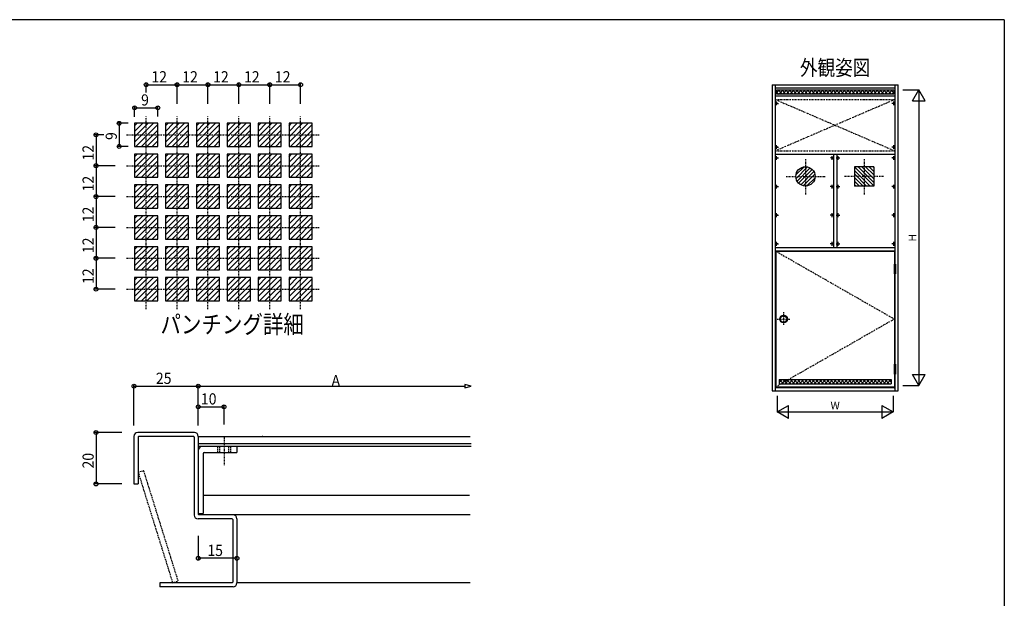
# Model space of a CAD drawing. Extents: x 0 to 793, y 0 to 564.
# Drawn here: x 390 to 773, y 336 to 561 of the extents above; entities that cross this region are included whole.
import ezdxf
from ezdxf.enums import TextEntityAlignment as Align

# ---------------------------------------------------------------- set-up
doc = ezdxf.new("R2010")
doc.units = 0
for name, pattern in [('DASHDOT', [1, 0.5, -0.25, 0, -0.25]), ('DASHED', [0.75, 0.5, -0.25]), ('ITTENSAP', [5.5, 3, -1, 0.5, -1])]:
    doc.linetypes.add(name, pattern=pattern)
for name, color, linetype in [('USER1', 3, 'CONTINUOUS'), ('YKK_11', 7, 'CONTINUOUS'), ('YKK_12', 2, 'CONTINUOUS'), ('YKK_13', 4, 'CONTINUOUS'), ('YKK_A1', 4, 'CONTINUOUS'), ('YKK_A2', 3, 'CONTINUOUS'), ('YKK_D', 6, 'CONTINUOUS'), ('YKK_ZWAK', 7, 'CONTINUOUS')]:
    doc.layers.add(name, color=color, linetype=linetype)
doc.styles.add('HANKAKU', font='monotxt')
doc.styles.get("Standard").update_dxf_attribs({"font": 'txt', "bigfont": 'BIGFONT'})

# ---------------------------------------------------------------- blocks, each defined once
blk = doc.blocks.new('A201')
at = {"layer": 'YKK_ZWAK', "color": 254, "linetype": 'Continuous'}
for q in [(21, 410), (571, 35)]:
    blk.add_line((571, 410), q, dxfattribs=at)

msp = doc.modelspace()

# ---------------------------------------------------------------- linework, layer by layer
at = {"layer": 'YKK_11'}
for p, q in [((434.56, 399.38), (434.56, 380.88)), ((458.06, 400.88), (436.06, 400.88)), ((436.16, 399.08), (436.16, 380.88)), ((457.76, 399.28), (436.36, 399.28)), ((457.96, 399.08), (457.96, 368.78)), ((459.56, 399.38), (459.56, 369.08)), ((459.56, 396.58), (565.56, 396.58)), ((565.56, 395.38), (459.56, 395.38)), ((474.56, 395.38), (474.56, 393.08)), ((461.46, 392.68), (461.46, 369.38)), ((461.86, 393.08), (474.56, 393.08)), ((434.56, 380.88), (436.16, 380.88)), ((461.46, 376.58), (564.93, 376.58)), ((459.56, 369.38), (461.46, 369.38)), ((473.06, 368.88), (459.76, 368.88)), ((474.56, 367.38), (474.56, 342.38)), ((472.76, 367.28), (459.46, 367.28)), ((472.96, 367.08), (472.96, 342.68)), ((472.76, 342.48), (444.56, 342.48)), ((444.56, 342.48), (444.56, 340.88)), ((473.06, 340.88), (444.56, 340.88))]:
    msp.add_line(p, q, dxfattribs=at)
at = {"layer": 'YKK_11', "linetype": 'DASHDOT'}
msp.add_line((469.56, 398.98), (469.56, 388.23), dxfattribs=at)
at = {"layer": 'YKK_11', "linetype": 'DASHED'}
for p, q in [((467.06, 395.38), (467.06, 393.08)), ((467.76, 395.38), (467.76, 393.08)), ((471.36, 395.38), (471.36, 393.08)), ((472.06, 395.38), (472.06, 393.08))]:
    msp.add_line(p, q, dxfattribs=at)
at = {"layer": 'YKK_11'}
for centre, radius, start, end in [((436.06, 399.38), 1.5, 90, 180), ((436.36, 399.08), 0.2, 90, 180), ((457.76, 399.08), 0.2, 0, 90), ((458.06, 399.38), 1.5, 0, 90), ((461.06, 393.88), 1.5, 90, 180), ((461.86, 392.68), 0.4, 90, 180), ((459.46, 368.78), 1.5, 180, 270), ((459.76, 369.08), 0.2, 180, 270), ((473.06, 367.38), 1.5, 0, 90), ((472.76, 367.08), 0.2, 0, 90), ((472.76, 342.68), 0.2, 270, 0), ((473.06, 342.38), 1.5, 270, 0)]:
    msp.add_arc(centre, radius, start, end, dxfattribs=at)
msp.add_point((484.56, 399.28), dxfattribs=at)
at = {"layer": 'YKK_12'}
for p, q in [((459.56, 399.28), (565.23, 399.28)), ((565.23, 368.88), (473.06, 368.88)), ((565.23, 342.48), (474.56, 342.48))]:
    msp.add_line(p, q, dxfattribs=at)
at = {"layer": 'YKK_13', "linetype": 'DASHED'}
for p, q in [((436.16, 385.44), (438.35, 386.12)), ((436.16, 385.44), (449.56, 342.48)), ((451.75, 343.16), (438.35, 386.12)), ((449.56, 342.48), (451.75, 343.16))]:
    msp.add_line(p, q, dxfattribs=at)
at = {"layer": 'YKK_A1'}
for p, q in [((682.56, 536.12), (731.56, 536.12)), ((682.56, 536.12), (682.56, 417.12)), ((683.81, 536.12), (683.81, 417.12)), ((730.31, 536.12), (730.31, 466.37)), ((731.56, 417.12), (731.56, 536.12)), ((683.81, 534.87), (730.31, 534.87)), ((684.31, 534.07), (729.81, 534.07)), ((684.31, 534.07), (684.31, 532.42)), ((684.31, 532.94), (685.45, 534.07)), ((684.31, 533.24), (685.12, 532.42)), ((729.81, 532.42), (684.31, 532.42)), ((684.89, 534.07), (686.54, 532.42)), ((685.21, 532.42), (686.86, 534.07)), ((686.3, 534.07), (687.95, 532.42)), ((686.62, 532.42), (688.27, 534.07)), ((687.72, 534.07), (689.37, 532.42)), ((688.04, 532.42), (689.69, 534.07)), ((689.13, 534.07), (690.78, 532.42)), ((689.45, 532.42), (691.1, 534.07)), ((690.54, 534.07), (692.19, 532.42)), ((690.87, 532.42), (692.52, 534.07)), ((691.96, 534.07), (693.61, 532.42)), ((692.28, 532.42), (693.93, 534.07)), ((693.37, 534.07), (695.02, 532.42)), ((693.7, 532.42), (695.35, 534.07)), ((694.79, 534.07), (696.44, 532.42)), ((695.11, 532.42), (696.76, 534.07)), ((696.2, 534.07), (697.85, 532.42)), ((696.52, 532.42), (698.17, 534.07)), ((697.62, 534.07), (699.27, 532.42)), ((697.94, 532.42), (699.59, 534.07)), ((699.03, 534.07), (700.68, 532.42)), ((699.35, 532.42), (701, 534.07)), ((700.44, 534.07), (702.09, 532.42)), ((700.77, 532.42), (702.42, 534.07)), ((701.86, 534.07), (703.51, 532.42)), ((702.18, 532.42), (703.83, 534.07)), ((703.27, 534.07), (704.92, 532.42)), ((703.6, 532.42), (705.25, 534.07)), ((704.69, 534.07), (706.34, 532.42)), ((705.01, 532.42), (706.66, 534.07)), ((706.1, 534.07), (707.75, 532.42)), ((706.42, 532.42), (708.07, 534.07)), ((707.51, 534.07), (709.16, 532.42)), ((707.84, 532.42), (709.49, 534.07)), ((708.93, 534.07), (710.58, 532.42)), ((709.25, 532.42), (710.9, 534.07)), ((710.34, 534.07), (711.99, 532.42)), ((710.67, 532.42), (712.32, 534.07)), ((711.76, 534.07), (713.41, 532.42)), ((712.08, 532.42), (713.73, 534.07)), ((713.17, 534.07), (714.82, 532.42)), ((713.49, 532.42), (715.14, 534.07)), ((714.59, 534.07), (716.24, 532.42)), ((714.91, 532.42), (716.56, 534.07)), ((716, 534.07), (717.65, 532.42)), ((716.32, 532.42), (717.97, 534.07)), ((717.41, 534.07), (719.06, 532.42)), ((717.74, 532.42), (719.39, 534.07)), ((718.83, 534.07), (720.48, 532.42)), ((719.15, 532.42), (720.8, 534.07)), ((720.24, 534.07), (721.89, 532.42)), ((720.57, 532.42), (722.22, 534.07)), ((721.66, 534.07), (723.31, 532.42)), ((721.98, 532.42), (723.63, 534.07)), ((723.07, 534.07), (724.72, 532.42)), ((723.39, 532.42), (725.04, 534.07)), ((724.49, 534.07), (726.14, 532.42)), ((724.81, 532.42), (726.46, 534.07)), ((725.9, 534.07), (727.55, 532.42)), ((726.22, 532.42), (727.87, 534.07)), ((727.31, 534.07), (728.96, 532.42)), ((727.64, 532.42), (729.29, 534.07)), ((728.73, 534.07), (729.81, 532.99)), ((729.05, 532.42), (729.81, 533.18)), ((729.81, 534.07), (729.81, 532.42)), ((730.31, 531.62), (683.81, 531.62)), ((434.81, 515.85), (440.09, 521.12)), ((434.81, 517.97), (437.96, 521.12)), ((443.81, 521.12), (434.81, 521.12)), ((434.81, 513.73), (442.21, 521.12)), ((434.81, 521.12), (434.81, 512.12)), ((434.81, 520.09), (435.84, 521.12)), ((435.33, 512.12), (443.81, 520.61)), ((443.81, 512.12), (443.81, 521.12)), ((455.81, 521.12), (446.81, 521.12)), ((446.81, 513.73), (454.21, 521.12)), ((446.81, 521.12), (446.81, 512.12)), ((446.81, 515.85), (452.09, 521.12)), ((446.81, 520.09), (447.84, 521.12)), ((446.81, 517.97), (449.96, 521.12)), ((447.33, 512.12), (455.81, 520.61)), ((455.81, 512.12), (455.81, 521.12)), ((458.81, 521.12), (458.81, 512.12)), ((458.81, 515.85), (464.09, 521.12)), ((458.81, 513.73), (466.21, 521.12)), ((458.81, 517.97), (461.96, 521.12)), ((467.81, 521.12), (458.81, 521.12)), ((458.81, 520.09), (459.84, 521.12)), ((459.33, 512.12), (467.81, 520.61)), ((467.81, 512.12), (467.81, 521.12)), ((470.81, 521.12), (470.81, 512.12)), ((470.81, 513.73), (478.21, 521.12)), ((470.81, 515.85), (476.09, 521.12)), ((479.81, 521.12), (470.81, 521.12)), ((470.81, 517.97), (473.96, 521.12)), ((470.81, 520.09), (471.84, 521.12)), ((471.33, 512.12), (479.81, 520.61)), ((479.81, 512.12), (479.81, 521.12)), ((482.81, 513.73), (490.21, 521.12)), ((482.81, 515.85), (488.09, 521.12)), ((491.81, 521.12), (482.81, 521.12)), ((482.81, 521.12), (482.81, 512.12)), ((482.81, 520.09), (483.84, 521.12)), ((482.81, 517.97), (485.96, 521.12)), ((483.33, 512.12), (491.81, 520.61)), ((491.81, 512.12), (491.81, 521.12)), ((503.81, 521.12), (494.81, 521.12)), ((494.81, 521.12), (494.81, 512.12)), ((494.81, 515.85), (500.09, 521.12)), ((494.81, 513.73), (502.21, 521.12)), ((494.81, 517.97), (497.96, 521.12)), ((494.81, 520.09), (495.84, 521.12)), ((495.33, 512.12), (503.81, 520.61)), ((503.81, 512.12), (503.81, 521.12)), ((437.45, 512.12), (443.81, 518.49)), ((449.45, 512.12), (455.81, 518.49)), ((461.45, 512.12), (467.81, 518.49)), ((473.45, 512.12), (479.81, 518.49)), ((485.45, 512.12), (491.81, 518.49)), ((497.45, 512.12), (503.81, 518.49)), ((439.57, 512.12), (443.81, 516.37)), ((441.69, 512.12), (443.81, 514.24)), ((451.57, 512.12), (455.81, 516.37)), ((453.69, 512.12), (455.81, 514.24)), ((463.57, 512.12), (467.81, 516.37)), ((465.69, 512.12), (467.81, 514.24)), ((475.57, 512.12), (479.81, 516.37)), ((477.69, 512.12), (479.81, 514.24)), ((487.57, 512.12), (491.81, 516.37)), ((489.69, 512.12), (491.81, 514.24)), ((499.57, 512.12), (503.81, 516.37)), ((501.69, 512.12), (503.81, 514.24)), ((434.81, 512.12), (443.81, 512.12)), ((434.81, 509.12), (434.81, 500.12)), ((434.81, 503.85), (440.09, 509.12)), ((434.81, 501.73), (442.21, 509.12)), ((434.81, 505.97), (437.96, 509.12)), ((443.81, 509.12), (434.81, 509.12)), ((434.81, 508.09), (435.84, 509.12)), ((443.81, 500.12), (443.81, 509.12)), ((446.81, 512.12), (455.81, 512.12)), ((455.81, 509.12), (446.81, 509.12)), ((446.81, 501.73), (454.21, 509.12)), ((446.81, 509.12), (446.81, 500.12)), ((446.81, 503.85), (452.09, 509.12)), ((446.81, 508.09), (447.84, 509.12)), ((446.81, 505.97), (449.96, 509.12)), ((455.81, 500.12), (455.81, 509.12)), ((458.81, 512.12), (467.81, 512.12)), ((458.81, 509.12), (458.81, 500.12)), ((458.81, 503.85), (464.09, 509.12)), ((458.81, 501.73), (466.21, 509.12)), ((458.81, 505.97), (461.96, 509.12)), ((467.81, 509.12), (458.81, 509.12)), ((458.81, 508.09), (459.84, 509.12)), ((467.81, 500.12), (467.81, 509.12)), ((470.81, 512.12), (479.81, 512.12)), ((470.81, 509.12), (470.81, 500.12)), ((470.81, 501.73), (478.21, 509.12)), ((470.81, 503.85), (476.09, 509.12)), ((479.81, 509.12), (470.81, 509.12)), ((470.81, 505.97), (473.96, 509.12)), ((470.81, 508.09), (471.84, 509.12)), ((479.81, 500.12), (479.81, 509.12)), ((482.81, 512.12), (491.81, 512.12)), ((482.81, 501.73), (490.21, 509.12)), ((482.81, 503.85), (488.09, 509.12)), ((491.81, 509.12), (482.81, 509.12)), ((482.81, 509.12), (482.81, 500.12)), ((482.81, 508.09), (483.84, 509.12)), ((482.81, 505.97), (485.96, 509.12)), ((491.81, 500.12), (491.81, 509.12)), ((494.81, 512.12), (503.81, 512.12)), ((494.81, 509.12), (494.81, 500.12)), ((494.81, 501.73), (502.21, 509.12)), ((494.81, 503.85), (500.09, 509.12)), ((503.81, 509.12), (494.81, 509.12)), ((494.81, 505.97), (497.96, 509.12)), ((494.81, 508.09), (495.84, 509.12)), ((503.81, 500.12), (503.81, 509.12)), ((683.81, 509.12), (730.31, 509.12)), ((706.43, 509.12), (706.43, 472.77)), ((707.68, 509.12), (707.68, 472.77)), ((435.33, 500.12), (443.81, 508.61)), ((437.45, 500.12), (443.81, 506.49)), ((447.33, 500.12), (455.81, 508.61)), ((449.45, 500.12), (455.81, 506.49)), ((459.33, 500.12), (467.81, 508.61)), ((461.45, 500.12), (467.81, 506.49)), ((471.33, 500.12), (479.81, 508.61)), ((473.45, 500.12), (479.81, 506.49)), ((483.33, 500.12), (491.81, 508.61)), ((485.45, 500.12), (491.81, 506.49)), ((495.33, 500.12), (503.81, 508.61)), ((497.45, 500.12), (503.81, 506.49)), ((439.57, 500.12), (443.81, 504.37)), ((441.69, 500.12), (443.81, 502.24)), ((451.57, 500.12), (455.81, 504.37)), ((453.69, 500.12), (455.81, 502.24)), ((463.57, 500.12), (467.81, 504.37)), ((465.69, 500.12), (467.81, 502.24)), ((475.57, 500.12), (479.81, 504.37)), ((477.69, 500.12), (479.81, 502.24)), ((487.57, 500.12), (491.81, 504.37)), ((489.69, 500.12), (491.81, 502.24)), ((499.57, 500.12), (503.81, 504.37)), ((501.69, 500.12), (503.81, 502.24)), ((691.82, 501.02), (694.99, 504.18)), ((691.87, 499.66), (696.35, 504.13)), ((692.27, 498.63), (697.37, 503.74)), ((692.87, 497.83), (698.18, 503.13)), ((693.68, 497.22), (698.79, 502.33)), ((694.69, 496.82), (699.19, 501.31)), ((722.08, 504.22), (714.58, 504.22)), ((714.58, 504.22), (714.58, 496.72)), ((720.68, 496.72), (714.58, 502.82)), ((719.27, 496.72), (714.58, 501.41)), ((722.08, 496.74), (714.6, 504.22)), ((722.08, 498.15), (716.01, 504.22)), ((722.08, 499.57), (717.43, 504.22)), ((722.04, 501.02), (718.88, 504.18)), ((722.08, 502.43), (720.33, 504.18)), ((722.08, 503.88), (721.78, 504.18)), ((722.08, 504.22), (722.08, 496.72)), ((434.81, 500.12), (443.81, 500.12)), ((446.81, 500.12), (455.81, 500.12)), ((458.81, 500.12), (467.81, 500.12)), ((470.81, 500.12), (479.81, 500.12)), ((482.81, 500.12), (491.81, 500.12)), ((494.81, 500.12), (503.81, 500.12)), ((696.05, 496.76), (699.25, 499.96)), ((717.82, 496.76), (714.58, 500)), ((716.37, 496.76), (714.58, 498.55)), ((434.81, 491.85), (440.09, 497.12)), ((434.81, 493.97), (437.96, 497.12)), ((443.81, 497.12), (434.81, 497.12)), ((434.81, 489.73), (442.21, 497.12)), ((434.81, 497.12), (434.81, 488.12)), ((434.81, 496.09), (435.84, 497.12)), ((435.33, 488.12), (443.81, 496.61)), ((437.45, 488.12), (443.81, 494.49)), ((443.81, 488.12), (443.81, 497.12)), ((455.81, 497.12), (446.81, 497.12)), ((446.81, 489.73), (454.21, 497.12)), ((446.81, 497.12), (446.81, 488.12)), ((446.81, 493.97), (449.96, 497.12)), ((446.81, 491.85), (452.09, 497.12)), ((446.81, 496.09), (447.84, 497.12)), ((447.33, 488.12), (455.81, 496.61)), ((449.45, 488.12), (455.81, 494.49)), ((455.81, 488.12), (455.81, 497.12)), ((458.81, 497.12), (458.81, 488.12)), ((458.81, 491.85), (464.09, 497.12)), ((458.81, 493.97), (461.96, 497.12)), ((458.81, 489.73), (466.21, 497.12)), ((467.81, 497.12), (458.81, 497.12)), ((458.81, 496.09), (459.84, 497.12)), ((459.33, 488.12), (467.81, 496.61)), ((461.45, 488.12), (467.81, 494.49)), ((467.81, 488.12), (467.81, 497.12)), ((470.81, 497.12), (470.81, 488.12)), ((470.81, 489.73), (478.21, 497.12)), ((470.81, 493.97), (473.96, 497.12)), ((470.81, 491.85), (476.09, 497.12)), ((479.81, 497.12), (470.81, 497.12)), ((470.81, 496.09), (471.84, 497.12)), ((471.33, 488.12), (479.81, 496.61)), ((473.45, 488.12), (479.81, 494.49)), ((479.81, 488.12), (479.81, 497.12)), ((482.81, 489.73), (490.21, 497.12)), ((482.81, 491.85), (488.09, 497.12)), ((491.81, 497.12), (482.81, 497.12)), ((482.81, 497.12), (482.81, 488.12)), ((482.81, 493.97), (485.96, 497.12)), ((482.81, 496.09), (483.84, 497.12)), ((483.33, 488.12), (491.81, 496.61)), ((485.45, 488.12), (491.81, 494.49)), ((491.81, 488.12), (491.81, 497.12)), ((503.81, 497.12), (494.81, 497.12)), ((494.81, 497.12), (494.81, 488.12)), ((494.81, 493.97), (497.96, 497.12)), ((494.81, 491.85), (500.09, 497.12)), ((494.81, 489.73), (502.21, 497.12)), ((494.81, 496.09), (495.84, 497.12)), ((495.33, 488.12), (503.81, 496.61)), ((497.45, 488.12), (503.81, 494.49)), ((503.81, 488.12), (503.81, 497.12)), ((714.92, 496.76), (714.58, 497.1)), ((722.08, 496.72), (714.58, 496.72)), ((439.57, 488.12), (443.81, 492.37)), ((441.69, 488.12), (443.81, 490.24)), ((451.57, 488.12), (455.81, 492.37)), ((453.69, 488.12), (455.81, 490.24)), ((463.57, 488.12), (467.81, 492.37)), ((465.69, 488.12), (467.81, 490.24)), ((475.57, 488.12), (479.81, 492.37)), ((477.69, 488.12), (479.81, 490.24)), ((487.57, 488.12), (491.81, 492.37)), ((489.69, 488.12), (491.81, 490.24)), ((499.57, 488.12), (503.81, 492.37)), ((501.69, 488.12), (503.81, 490.24)), ((434.81, 488.12), (443.81, 488.12)), ((446.81, 488.12), (455.81, 488.12)), ((458.81, 488.12), (467.81, 488.12)), ((470.81, 488.12), (479.81, 488.12)), ((482.81, 488.12), (491.81, 488.12)), ((494.81, 488.12), (503.81, 488.12)), ((434.81, 485.12), (434.81, 476.12)), ((434.81, 479.85), (440.09, 485.12)), ((434.81, 481.97), (437.96, 485.12)), ((434.81, 477.73), (442.21, 485.12)), ((443.81, 485.12), (434.81, 485.12)), ((434.81, 484.09), (435.84, 485.12)), ((435.33, 476.12), (443.81, 484.61)), ((437.45, 476.12), (443.81, 482.49)), ((443.81, 476.12), (443.81, 485.12)), ((446.81, 485.12), (446.81, 476.12)), ((446.81, 479.85), (452.09, 485.12)), ((446.81, 477.73), (454.21, 485.12)), ((446.81, 481.97), (449.96, 485.12)), ((455.81, 485.12), (446.81, 485.12)), ((446.81, 484.09), (447.84, 485.12)), ((447.33, 476.12), (455.81, 484.61)), ((449.45, 476.12), (455.81, 482.49)), ((455.81, 476.12), (455.81, 485.12)), ((458.81, 485.12), (458.81, 476.12)), ((458.81, 479.85), (464.09, 485.12)), ((458.81, 481.97), (461.96, 485.12)), ((458.81, 477.73), (466.21, 485.12)), ((467.81, 485.12), (458.81, 485.12)), ((458.81, 484.09), (459.84, 485.12)), ((459.33, 476.12), (467.81, 484.61)), ((461.45, 476.12), (467.81, 482.49)), ((467.81, 476.12), (467.81, 485.12)), ((470.81, 485.12), (470.81, 476.12)), ((470.81, 477.73), (478.21, 485.12)), ((470.81, 481.97), (473.96, 485.12)), ((470.81, 479.85), (476.09, 485.12)), ((479.81, 485.12), (470.81, 485.12)), ((470.81, 484.09), (471.84, 485.12)), ((471.33, 476.12), (479.81, 484.61)), ((473.45, 476.12), (479.81, 482.49)), ((479.81, 476.12), (479.81, 485.12)), ((482.81, 485.12), (482.81, 476.12)), ((482.81, 477.73), (490.21, 485.12)), ((482.81, 479.85), (488.09, 485.12)), ((482.81, 481.97), (485.96, 485.12)), ((491.81, 485.12), (482.81, 485.12)), ((482.81, 484.09), (483.84, 485.12)), ((483.33, 476.12), (491.81, 484.61)), ((485.45, 476.12), (491.81, 482.49)), ((491.81, 476.12), (491.81, 485.12)), ((494.81, 485.12), (494.81, 476.12)), ((494.81, 477.73), (502.21, 485.12)), ((494.81, 481.97), (497.96, 485.12)), ((494.81, 479.85), (500.09, 485.12)), ((503.81, 485.12), (494.81, 485.12)), ((494.81, 484.09), (495.84, 485.12)), ((495.33, 476.12), (503.81, 484.61)), ((497.45, 476.12), (503.81, 482.49)), ((503.81, 476.12), (503.81, 485.12)), ((439.57, 476.12), (443.81, 480.37)), ((451.57, 476.12), (455.81, 480.37)), ((463.57, 476.12), (467.81, 480.37)), ((475.57, 476.12), (479.81, 480.37)), ((487.57, 476.12), (491.81, 480.37)), ((499.57, 476.12), (503.81, 480.37)), ((434.81, 476.12), (443.81, 476.12)), ((441.69, 476.12), (443.81, 478.24)), ((446.81, 476.12), (455.81, 476.12)), ((453.69, 476.12), (455.81, 478.24)), ((458.81, 476.12), (467.81, 476.12)), ((465.69, 476.12), (467.81, 478.24)), ((470.81, 476.12), (479.81, 476.12)), ((477.69, 476.12), (479.81, 478.24)), ((482.81, 476.12), (491.81, 476.12)), ((489.69, 476.12), (491.81, 478.24)), ((494.81, 476.12), (503.81, 476.12)), ((501.69, 476.12), (503.81, 478.24)), ((434.81, 467.85), (440.09, 473.12)), ((434.81, 469.97), (437.96, 473.12)), ((443.81, 473.12), (434.81, 473.12)), ((434.81, 465.73), (442.21, 473.12)), ((434.81, 473.12), (434.81, 464.12)), ((434.81, 472.09), (435.84, 473.12)), ((435.33, 464.12), (443.81, 472.61)), ((443.81, 464.12), (443.81, 473.12)), ((455.81, 473.12), (446.81, 473.12)), ((446.81, 465.73), (454.21, 473.12)), ((446.81, 473.12), (446.81, 464.12)), ((446.81, 469.97), (449.96, 473.12)), ((446.81, 467.85), (452.09, 473.12)), ((446.81, 472.09), (447.84, 473.12)), ((447.33, 464.12), (455.81, 472.61)), ((455.81, 464.12), (455.81, 473.12)), ((458.81, 473.12), (458.81, 464.12)), ((458.81, 465.73), (466.21, 473.12)), ((458.81, 467.85), (464.09, 473.12)), ((458.81, 469.97), (461.96, 473.12)), ((467.81, 473.12), (458.81, 473.12)), ((458.81, 472.09), (459.84, 473.12)), ((459.33, 464.12), (467.81, 472.61)), ((467.81, 464.12), (467.81, 473.12)), ((470.81, 473.12), (470.81, 464.12)), ((470.81, 465.73), (478.21, 473.12)), ((470.81, 469.97), (473.96, 473.12)), ((470.81, 467.85), (476.09, 473.12)), ((479.81, 473.12), (470.81, 473.12)), ((470.81, 472.09), (471.84, 473.12)), ((471.33, 464.12), (479.81, 472.61)), ((479.81, 464.12), (479.81, 473.12)), ((482.81, 465.73), (490.21, 473.12)), ((482.81, 467.85), (488.09, 473.12)), ((491.81, 473.12), (482.81, 473.12)), ((482.81, 473.12), (482.81, 464.12)), ((482.81, 469.97), (485.96, 473.12)), ((482.81, 472.09), (483.84, 473.12)), ((483.33, 464.12), (491.81, 472.61)), ((491.81, 464.12), (491.81, 473.12)), ((503.81, 473.12), (494.81, 473.12)), ((494.81, 473.12), (494.81, 464.12)), ((494.81, 469.97), (497.96, 473.12)), ((494.81, 467.85), (500.09, 473.12)), ((494.81, 465.73), (502.21, 473.12)), ((494.81, 472.09), (495.84, 473.12)), ((495.33, 464.12), (503.81, 472.61)), ((503.81, 464.12), (503.81, 473.12)), ((683.81, 472.77), (730.31, 472.77)), ((683.81, 471.52), (730.31, 471.52)), ((684.01, 471.37), (684.01, 418.62)), ((684.01, 471.37), (730.11, 471.37)), ((730.11, 471.37), (730.11, 466.37)), ((437.45, 464.12), (443.81, 470.49)), ((439.57, 464.12), (443.81, 468.37)), ((449.45, 464.12), (455.81, 470.49)), ((451.57, 464.12), (455.81, 468.37)), ((461.45, 464.12), (467.81, 470.49)), ((463.57, 464.12), (467.81, 468.37)), ((473.45, 464.12), (479.81, 470.49)), ((475.57, 464.12), (479.81, 468.37)), ((485.45, 464.12), (491.81, 470.49)), ((487.57, 464.12), (491.81, 468.37)), ((497.45, 464.12), (503.81, 470.49)), ((499.57, 464.12), (503.81, 468.37)), ((434.81, 464.12), (443.81, 464.12)), ((441.69, 464.12), (443.81, 466.24)), ((446.81, 464.12), (455.81, 464.12)), ((453.69, 464.12), (455.81, 466.24)), ((458.81, 464.12), (467.81, 464.12)), ((465.69, 464.12), (467.81, 466.24)), ((470.81, 464.12), (479.81, 464.12)), ((477.69, 464.12), (479.81, 466.24)), ((482.81, 464.12), (491.81, 464.12)), ((489.69, 464.12), (491.81, 466.24)), ((494.81, 464.12), (503.81, 464.12)), ((501.69, 464.12), (503.81, 466.24)), ((434.81, 453.73), (442.21, 461.12)), ((434.81, 461.12), (434.81, 452.12)), ((434.81, 455.85), (440.09, 461.12)), ((434.81, 457.97), (437.96, 461.12)), ((443.81, 461.12), (434.81, 461.12)), ((434.81, 460.09), (435.84, 461.12)), ((435.33, 452.12), (443.81, 460.61)), ((443.81, 452.12), (443.81, 461.12)), ((455.81, 461.12), (446.81, 461.12)), ((446.81, 453.73), (454.21, 461.12)), ((446.81, 461.12), (446.81, 452.12)), ((446.81, 457.97), (449.96, 461.12)), ((446.81, 455.85), (452.09, 461.12)), ((446.81, 460.09), (447.84, 461.12)), ((447.33, 452.12), (455.81, 460.61)), ((455.81, 452.12), (455.81, 461.12)), ((458.81, 461.12), (458.81, 452.12)), ((458.81, 453.73), (466.21, 461.12)), ((458.81, 455.85), (464.09, 461.12)), ((458.81, 457.97), (461.96, 461.12)), ((467.81, 461.12), (458.81, 461.12)), ((458.81, 460.09), (459.84, 461.12)), ((459.33, 452.12), (467.81, 460.61)), ((467.81, 452.12), (467.81, 461.12)), ((470.81, 453.73), (478.21, 461.12)), ((470.81, 461.12), (470.81, 452.12)), ((470.81, 457.97), (473.96, 461.12)), ((470.81, 455.85), (476.09, 461.12)), ((479.81, 461.12), (470.81, 461.12)), ((470.81, 460.09), (471.84, 461.12)), ((471.33, 452.12), (479.81, 460.61)), ((479.81, 452.12), (479.81, 461.12)), ((482.81, 453.73), (490.21, 461.12)), ((482.81, 455.85), (488.09, 461.12)), ((491.81, 461.12), (482.81, 461.12)), ((482.81, 461.12), (482.81, 452.12)), ((482.81, 457.97), (485.96, 461.12)), ((482.81, 460.09), (483.84, 461.12)), ((483.33, 452.12), (491.81, 460.61)), ((491.81, 452.12), (491.81, 461.12)), ((494.81, 461.12), (494.81, 452.12)), ((494.81, 453.73), (502.21, 461.12)), ((494.81, 457.97), (497.96, 461.12)), ((494.81, 455.85), (500.09, 461.12)), ((503.81, 461.12), (494.81, 461.12)), ((494.81, 460.09), (495.84, 461.12)), ((495.33, 452.12), (503.81, 460.61)), ((503.81, 452.12), (503.81, 461.12)), ((730.11, 462.57), (730.11, 427.42)), ((730.31, 462.57), (730.31, 427.42)), ((437.45, 452.12), (443.81, 458.49)), ((439.57, 452.12), (443.81, 456.37)), ((449.45, 452.12), (455.81, 458.49)), ((451.57, 452.12), (455.81, 456.37)), ((461.45, 452.12), (467.81, 458.49)), ((463.57, 452.12), (467.81, 456.37)), ((473.45, 452.12), (479.81, 458.49)), ((475.57, 452.12), (479.81, 456.37)), ((485.45, 452.12), (491.81, 458.49)), ((487.57, 452.12), (491.81, 456.37)), ((497.45, 452.12), (503.81, 458.49)), ((499.57, 452.12), (503.81, 456.37)), ((434.81, 452.12), (443.81, 452.12)), ((441.69, 452.12), (443.81, 454.24)), ((446.81, 452.12), (455.81, 452.12)), ((453.69, 452.12), (455.81, 454.24)), ((458.81, 452.12), (467.81, 452.12)), ((465.69, 452.12), (467.81, 454.24)), ((470.81, 452.12), (479.81, 452.12)), ((477.69, 452.12), (479.81, 454.24)), ((482.81, 452.12), (491.81, 452.12)), ((489.69, 452.12), (491.81, 454.24)), ((494.81, 452.12), (503.81, 452.12)), ((501.69, 452.12), (503.81, 454.24)), ((685.26, 421.52), (728.86, 421.52)), ((685.26, 421.52), (685.26, 419.87)), ((685.26, 420.36), (686.42, 421.52)), ((685.32, 421.52), (686.97, 419.87)), ((686.19, 419.87), (687.84, 421.52)), ((686.74, 421.52), (688.39, 419.87)), ((687.6, 419.87), (689.25, 421.52)), ((688.15, 421.52), (689.8, 419.87)), ((689.02, 419.87), (690.67, 421.52)), ((689.57, 421.52), (691.22, 419.87)), ((690.43, 419.87), (692.08, 421.52)), ((690.98, 421.52), (692.63, 419.87)), ((691.85, 419.87), (693.5, 421.52)), ((692.39, 421.52), (694.04, 419.87)), ((693.26, 419.87), (694.91, 421.52)), ((693.81, 421.52), (695.46, 419.87)), ((694.67, 419.87), (696.32, 421.52)), ((695.22, 421.52), (696.87, 419.87)), ((696.09, 419.87), (697.74, 421.52)), ((696.64, 421.52), (698.29, 419.87)), ((697.5, 419.87), (699.15, 421.52)), ((698.05, 421.52), (699.7, 419.87)), ((698.92, 419.87), (700.57, 421.52)), ((699.47, 421.52), (701.12, 419.87)), ((700.33, 419.87), (701.98, 421.52)), ((700.88, 421.52), (702.53, 419.87)), ((701.75, 419.87), (703.4, 421.52)), ((702.29, 421.52), (703.94, 419.87)), ((703.16, 419.87), (704.81, 421.52)), ((703.71, 421.52), (705.36, 419.87)), ((704.57, 419.87), (706.22, 421.52)), ((705.12, 421.52), (706.77, 419.87)), ((705.99, 419.87), (707.64, 421.52)), ((706.54, 421.52), (708.19, 419.87)), ((707.4, 419.87), (709.05, 421.52)), ((707.95, 421.52), (709.6, 419.87)), ((708.82, 419.87), (710.47, 421.52)), ((709.36, 421.52), (711.01, 419.87)), ((710.23, 419.87), (711.88, 421.52)), ((710.78, 421.52), (712.43, 419.87)), ((711.64, 419.87), (713.29, 421.52)), ((712.19, 421.52), (713.84, 419.87)), ((713.06, 419.87), (714.71, 421.52)), ((713.61, 421.52), (715.26, 419.87)), ((714.47, 419.87), (716.12, 421.52)), ((715.02, 421.52), (716.67, 419.87)), ((715.89, 419.87), (717.54, 421.52)), ((716.44, 421.52), (718.09, 419.87)), ((717.3, 419.87), (718.95, 421.52)), ((717.85, 421.52), (719.5, 419.87)), ((718.72, 419.87), (720.37, 421.52)), ((719.26, 421.52), (720.91, 419.87)), ((720.13, 419.87), (721.78, 421.52)), ((720.68, 421.52), (722.33, 419.87)), ((721.54, 419.87), (723.19, 421.52)), ((722.09, 421.52), (723.74, 419.87)), ((722.96, 419.87), (724.61, 421.52)), ((723.51, 421.52), (725.16, 419.87)), ((724.37, 419.87), (726.02, 421.52)), ((724.92, 421.52), (726.57, 419.87)), ((725.79, 419.87), (727.44, 421.52)), ((726.34, 421.52), (727.99, 419.87)), ((727.2, 419.87), (728.85, 421.52)), ((727.75, 421.52), (728.86, 420.41)), ((728.36, 421.52), (728.36, 421.52)), ((728.86, 421.52), (728.86, 419.87)), ((730.11, 423.62), (730.11, 418.62)), ((730.31, 423.62), (730.31, 417.12)), ((682.56, 417.12), (731.56, 417.12)), ((683.81, 418.37), (714.81, 418.37)), ((684.01, 418.62), (730.11, 418.62)), ((684.01, 418.37), (730.31, 418.37)), ((685.26, 419.87), (728.86, 419.87))]:
    msp.add_line(p, q, dxfattribs=at)
at = {"layer": 'YKK_A1', "linetype": 'ITTENSAP'}
for p, q in [((683.56, 528.87), (685.06, 528.87)), ((684.31, 528.12), (684.31, 529.62)), ((730.56, 528.87), (729.06, 528.87)), ((729.81, 528.12), (729.81, 529.62)), ((683.56, 511.87), (685.06, 511.87)), ((684.31, 511.12), (684.31, 512.62)), ((730.56, 511.87), (729.06, 511.87)), ((729.81, 511.12), (729.81, 512.62)), ((683.56, 507.62), (685.06, 507.62)), ((684.31, 506.87), (684.31, 508.37)), ((706.69, 507.62), (705.19, 507.62)), ((705.94, 506.87), (705.94, 508.37)), ((707.43, 507.62), (708.93, 507.62)), ((708.18, 506.87), (708.18, 508.37)), ((730.56, 507.62), (729.06, 507.62)), ((729.81, 506.87), (729.81, 508.37)), ((683.56, 496.49), (685.06, 496.49)), ((684.31, 495.74), (684.31, 497.24)), ((706.68, 496.49), (705.18, 496.49)), ((705.93, 495.74), (705.93, 497.24)), ((707.43, 496.49), (708.93, 496.49)), ((708.18, 495.74), (708.18, 497.24)), ((730.56, 496.49), (729.06, 496.49)), ((729.81, 495.74), (729.81, 497.24)), ((684.31, 484.66), (684.31, 486.16)), ((705.93, 484.66), (705.93, 486.16)), ((708.18, 484.66), (708.18, 486.16)), ((729.81, 484.66), (729.81, 486.16)), ((683.56, 485.41), (685.06, 485.41)), ((706.68, 485.41), (705.18, 485.41)), ((707.43, 485.41), (708.93, 485.41)), ((730.56, 485.41), (729.06, 485.41)), ((684.31, 473.52), (684.31, 475.02)), ((705.93, 473.52), (705.93, 475.02)), ((708.18, 473.52), (708.18, 475.02)), ((729.81, 473.52), (729.81, 475.02)), ((683.56, 474.27), (685.06, 474.27)), ((706.68, 474.27), (705.18, 474.27)), ((707.43, 474.27), (708.93, 474.27)), ((730.56, 474.27), (729.06, 474.27))]:
    msp.add_line(p, q, dxfattribs=at)
at = {"layer": 'YKK_A1', "linetype": 'DASHDOT'}
for p, q in [((683.81, 530.37), (730.31, 510.37)), ((730.31, 530.37), (683.81, 510.37)), ((683.81, 530.37), (730.31, 530.37)), ((439.31, 448.87), (439.31, 523.77)), ((451.31, 448.87), (451.31, 523.77)), ((463.31, 448.87), (463.31, 523.77)), ((475.31, 448.87), (475.31, 523.77)), ((487.31, 448.87), (487.31, 523.77)), ((499.31, 448.87), (499.31, 523.77)), ((431.66, 516.62), (506.56, 516.62)), ((683.81, 510.37), (730.31, 510.37)), ((695.53, 507.14), (695.53, 493.32)), ((718.33, 507.14), (718.33, 493.32)), ((431.66, 504.62), (506.56, 504.62)), ((688.06, 500.47), (703.16, 500.47)), ((725.81, 500.47), (710.71, 500.47)), ((431.66, 492.62), (506.56, 492.62)), ((431.66, 480.62), (506.56, 480.62)), ((684.01, 471.37), (730.11, 445)), ((431.66, 468.62), (506.56, 468.62)), ((431.66, 456.62), (506.56, 456.62)), ((730.11, 445), (684.01, 418.62))]:
    msp.add_line(p, q, dxfattribs=at)
at = {"layer": 'YKK_A1'}
for centre, radius in [((684.31, 528.87), 0.25), ((729.81, 528.87), 0.25), ((684.31, 511.87), 0.25), ((729.81, 511.87), 0.25), ((684.31, 507.62), 0.25), ((705.94, 507.62), 0.25), ((708.18, 507.62), 0.25), ((729.81, 507.62), 0.25), ((695.53, 500.47), 3.75), ((684.31, 496.49), 0.25), ((705.93, 496.49), 0.25), ((708.18, 496.49), 0.25), ((729.81, 496.49), 0.25), ((684.31, 485.41), 0.25), ((705.93, 485.41), 0.25), ((708.18, 485.41), 0.25), ((729.81, 485.41), 0.25), ((684.31, 474.27), 0.25), ((705.93, 474.27), 0.25), ((708.18, 474.27), 0.25), ((729.81, 474.27), 0.25)]:
    msp.add_circle(centre, radius, dxfattribs=at)
msp.add_point((730.31, 418.12), dxfattribs=at)
msp.add_point((730.31, 418.12), dxfattribs=at)
at = {"layer": 'YKK_A2'}
for p, q in [((729.96, 466.37), (730.46, 466.37)), ((729.96, 466.37), (729.96, 462.57)), ((729.96, 464.47), (730.46, 464.47)), ((730.46, 466.37), (730.46, 462.57)), ((729.96, 462.57), (730.46, 462.57)), ((729.96, 427.42), (729.96, 423.62)), ((729.96, 427.42), (730.46, 427.42)), ((729.96, 425.52), (730.46, 425.52)), ((730.46, 427.42), (730.46, 423.62)), ((729.96, 423.62), (730.46, 423.62))]:
    msp.add_line(p, q, dxfattribs=at)
at = {"layer": 'YKK_A2', "linetype": 'DASHDOT'}
for p, q in [((684.53, 445), (689.59, 445)), ((687.01, 447.68), (687.01, 442.63))]:
    msp.add_line(p, q, dxfattribs=at)
at = {"layer": 'YKK_A2'}
for radius in [1.5, 1.25]:
    msp.add_circle((687.01, 445), radius, dxfattribs=at)
at = {"layer": 'YKK_D'}
for p, q in [((439.31, 533.12), (439.31, 536.62)), ((439.31, 536.12), (451.31, 536.12)), ((451.31, 528.62), (451.31, 536.62)), ((451.31, 536.12), (463.31, 536.12)), ((463.31, 528.62), (463.31, 536.62)), ((463.31, 536.12), (475.31, 536.12)), ((475.31, 528.62), (475.31, 536.62)), ((475.31, 536.12), (487.31, 536.12)), ((487.31, 528.62), (487.31, 536.62)), ((487.31, 536.12), (499.31, 536.12)), ((499.31, 528.62), (499.31, 536.62)), ((434.81, 523.62), (434.81, 527.62)), ((434.81, 527.12), (443.81, 527.12)), ((443.81, 523.73), (443.81, 527.62)), ((432.31, 521.12), (428.31, 521.12)), ((428.81, 521.12), (428.81, 512.12)), ((422.81, 516.62), (419.31, 516.62)), ((419.81, 516.62), (419.81, 504.62)), ((432.31, 512.12), (428.31, 512.12)), ((427.31, 504.62), (419.31, 504.62)), ((419.81, 504.62), (419.81, 492.62)), ((427.31, 492.62), (419.31, 492.62)), ((419.81, 492.62), (419.81, 480.62)), ((427.31, 480.62), (419.31, 480.62)), ((419.81, 480.62), (419.81, 468.62)), ((427.31, 468.62), (419.31, 468.62)), ((419.81, 468.62), (419.81, 456.62)), ((427.31, 456.62), (419.31, 456.62)), ((434.56, 403.62), (434.56, 419.38)), ((434.56, 418.88), (459.56, 418.88)), ((459.56, 403.56), (459.56, 419.38)), ((459.56, 403.62), (459.56, 419.38)), ((459.56, 418.88), (563.15, 418.88)), ((459.56, 403.56), (459.56, 411.38)), ((459.56, 410.88), (469.56, 410.88)), ((469.56, 404.06), (469.56, 411.38)), ((429.8, 400.88), (419.31, 400.88)), ((419.81, 400.88), (419.81, 380.88)), ((429.8, 380.88), (419.31, 380.88)), ((474.56, 367.38), (474.56, 351.47)), ((459.56, 360.76), (459.56, 351.47)), ((474.56, 351.97), (459.56, 351.97))]:
    msp.add_line(p, q, dxfattribs=at)
at = {"layer": 'YKK_D', "linetype": 'Continuous'}
for p, q in [((733.31, 534.12), (739.56, 534.12)), ((737.06, 529.79), (739.56, 534.12)), ((739.56, 534.12), (739.56, 419.12)), ((742.06, 529.79), (739.56, 534.12)), ((737.06, 529.79), (742.06, 529.79)), ((737.06, 423.45), (742.06, 423.45)), ((739.56, 419.12), (737.06, 423.45)), ((739.56, 419.12), (742.06, 423.45)), ((733.31, 419.12), (739.56, 419.12)), ((684.56, 415.12), (684.56, 408.87)), ((729.56, 415.12), (729.56, 408.87)), ((684.56, 408.87), (688.89, 411.37)), ((688.89, 406.37), (688.89, 411.37)), ((725.23, 411.37), (729.56, 408.87)), ((725.23, 411.37), (725.23, 406.37)), ((684.56, 408.87), (729.56, 408.87)), ((688.89, 406.37), (684.56, 408.87)), ((729.56, 408.87), (725.23, 406.37))]:
    msp.add_line(p, q, dxfattribs=at)
at = {"layer": 'YKK_D'}
msp.add_lwpolyline([(565.56, 418.88), (563.15, 419.53), (563.15, 418.24)], close=True, dxfattribs=at)
for centre in [(439.31, 536.12), (451.31, 536.12), (463.31, 536.12), (475.31, 536.12), (487.31, 536.12), (499.31, 536.12), (434.81, 527.12), (443.81, 527.12), (428.81, 521.12), (419.81, 516.62), (428.81, 512.12), (419.81, 504.62), (419.81, 492.62), (419.81, 480.62), (419.81, 468.62), (419.81, 456.62), (434.56, 418.88), (459.56, 418.88), (459.56, 410.88), (469.56, 410.88), (419.81, 400.88), (419.81, 380.88), (459.56, 351.97), (474.56, 351.97)]:
    msp.add_circle(centre, 0.75, dxfattribs=at)

# ---------------------------------------------------------------- block references
at = {"layer": 'YKK_ZWAK', "xscale": 1.4, "yscale": 1.4, "zscale": 1.4}
msp.add_blockref('A201', (-26.6, -12.6), dxfattribs=at)

# ---------------------------------------------------------------- texts
at = {"layer": 'USER1', "width": 0.833333}
for s, height, p in [('外観姿図', 6, (693.4, 539.72)), ('パンチング詳細', 7, (444.87, 439.43))]:
    msp.add_text(s, height=height, dxfattribs=at).set_placement(p)
at = {"layer": 'YKK_D', "style": 'HANKAKU', "width": 0.91954}
for s, p in [('12', (441.33, 537.02)), ('12', (453.33, 537.02)), ('12', (465.33, 537.02)), ('12', (477.33, 537.02)), ('12', (489.33, 537.02)), ('9', (437.33, 528.02)), ('25', (443.08, 419.78)), ('A', (511.35, 418.88)), ('10', (460.58, 411.78)), ('15', (463.08, 352.87))]:
    msp.add_text(s, height=4.35, dxfattribs=at).set_placement(p)
for s, p in [('9', (427.91, 514.64)), ('12', (418.91, 506.64)), ('12', (418.91, 494.64)), ('12', (418.91, 482.64)), ('12', (418.91, 470.64)), ('12', (418.91, 458.64)), ('20', (418.91, 386.9))]:
    msp.add_text(s, height=4.35, rotation=90, dxfattribs=at).set_placement(p)
at = {"layer": 'YKK_D', "linetype": 'Continuous'}
msp.add_text('H', height=3, rotation=90, dxfattribs=at).set_placement((737.46, 476.62), align=Align.MIDDLE)
msp.add_text('W', height=3, dxfattribs=at).set_placement((707.06, 410.97), align=Align.MIDDLE)

doc.saveas('drawing.dxf')
